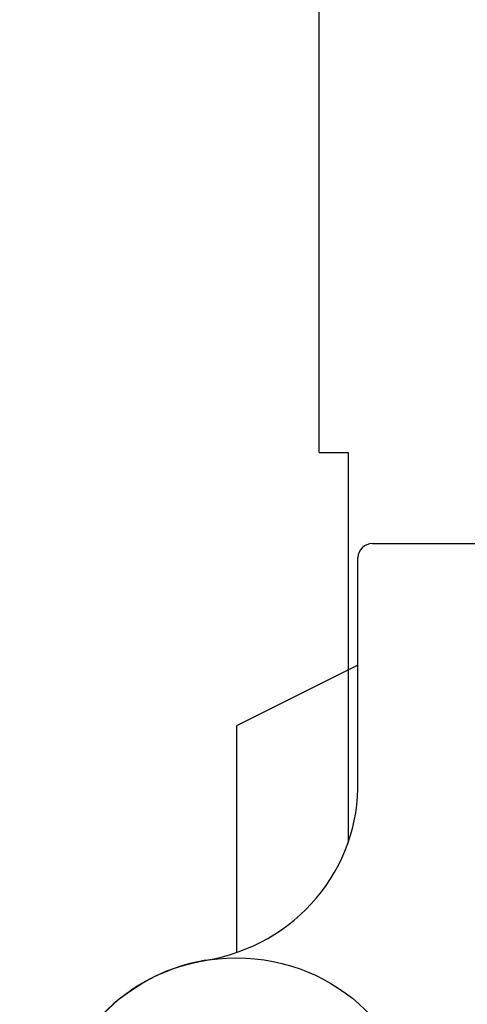
# Model space of a CAD drawing. Units: inches. Extents: x -52 to 95, y -13 to 49.
# Drawn here: x -24 to -24, y 6 to 8 of the extents above; entities that cross this region are included whole.
import ezdxf

# ---------------------------------------------------------------- set-up
doc = ezdxf.new("R2010")
doc.units = ezdxf.units.IN
doc.header["$LTSCALE"] = 0.3
doc.header["$MEASUREMENT"] = 0
doc.layers.get('Defpoints').update_dxf_attribs({"lineweight": 5})
doc.layers.add('Dimension', color=5, linetype='Continuous')
doc.dimstyles.get("Standard").update_dxf_attribs({"dimscale": 5, "dimtxt": 0.18, "dimasz": 0.18, "dimexe": 0.18, "dimexo": 0.0625, "dimgap": 0.09, "dimtad": 0, "dimtih": 1, "dimtoh": 1, "dimdec": 3, "dimrnd": 0.0005, "dimzin": 0, "dimdsep": 46, "dimtxsty": 'Standard', "dimcen": 0.09, "dimadec": 1, "dimazin": 0, "dimtfac": 1, "dimtdec": 3, "dimtofl": 0, "dimtmove": 0, "dimatfit": 3, "dimfxl": 1, "dimtolj": 1, "dimtzin": 0, "dimarcsym": 0})

# ---------------------------------------------------------------- blocks, each defined once
blk = doc.blocks.new('GP009 SV')
for p, q in [((-1.33, 1.8125), (-1.33, 3.6875)), ((-1.33, 1.8125), (-1.27, 1.8125)), ((-1.27, 1.8125), (-1.27, 1.0101)), ((-1.22, 1.625), (1.22, 1.625)), ((-1.25, 1.1278), (-1.25, 1.5958)), ((-1.25, 1.1278), (-1.25, 1.5958)), ((-1.25, 1.375), (-1.5, 1.25)), ((-1.5, 1.25), (-1.5, 0.7834))]:
    blk.add_line(p, q)
for centre, major_axis, start_param, end_param in [((-1.22, 1.5958), (-0.03, 0), -1.570796, 0), ((-1.625, 1.1278), (0.375, 0), -1.403348, 0.027966), ((-1.625, 1.1278), (0.375, 0), -1.403348, 0.027966), ((-1.5, 0.4075), (-0.375, 0), -1.403348, 1.405712), ((-1.5, 0.4075), (-0.375, 0), -1.403348, 1.405712)]:
    blk.add_ellipse(centre, major_axis=major_axis, ratio=0.974, start_param=start_param, end_param=end_param)
blk.add_ellipse((-1.5, 0.4075), major_axis=(0.375, 0), ratio=0.974)
blk = doc.blocks.new('*D18')
at = {"layer": 'Defpoints', "color": 0}
for p in [(-32.5, 12), (32.5, 12), (32.5, -3.625)]:
    blk.add_point(p, dxfattribs=at)
at = {"layer": 'Dimension', "color": 0, "lineweight": -2}
for p, q in [((-32.5, 11.6875), (-32.5, -4.525)), ((32.5, 11.6875), (32.5, -4.525)), ((-31.6, -3.625), (-2.475, -3.625)), ((31.6, -3.625), (2.475, -3.625))]:
    blk.add_line(p, q, dxfattribs=at)
at = {"layer": 'Dimension', "color": 0}
for points in [[(-31.6, -3.475), (-31.6, -3.775), (-32.5, -3.625)], [(31.6, -3.475), (31.6, -3.775), (32.5, -3.625)]]:
    blk.add_solid(points, dxfattribs=at)
at = {"layer": 'Dimension', "color": 0, "insert": (0, -3.625), "char_height": 0.9, "attachment_point": 5}
blk.add_mtext('\\A1;65.000', dxfattribs=at)
blk = doc.blocks.new('*D19')
at = {"layer": 'Defpoints', "color": 0}
for p in [(-42.5, 10), (42.5, 10), (-42.5, -5.125)]:
    blk.add_point(p, dxfattribs=at)
at = {"layer": 'Dimension', "color": 0, "lineweight": -2}
for p, q in [((-42.5, 9.6875), (-42.5, -6.025)), ((42.5, 9.6875), (42.5, -6.025)), ((-41.6, -5.125), (-2.475, -5.125)), ((41.6, -5.125), (2.475, -5.125))]:
    blk.add_line(p, q, dxfattribs=at)
at = {"layer": 'Dimension', "color": 0}
for points in [[(-41.6, -4.975), (-41.6, -5.275), (-42.5, -5.125)], [(41.6, -4.975), (41.6, -5.275), (42.5, -5.125)]]:
    blk.add_solid(points, dxfattribs=at)
at = {"layer": 'Dimension', "color": 0, "insert": (0, -5.125), "char_height": 0.9, "attachment_point": 5}
blk.add_mtext('\\A1;85.000', dxfattribs=at)

msp = doc.modelspace()

# ---------------------------------------------------------------- linework, layer by layer
for radius, start, end in [(5, 136.464, 43.536), (4.375, 142.1764, 37.8236)]:
    msp.add_arc((-22.5, 5.375), radius, start, end)

# ---------------------------------------------------------------- block references
msp.add_blockref('GP009 SV', (-22.5, 5.375))

# ---------------------------------------------------------------- dimensions: what is measured, and where the dimension line sits
at = {"layer": 'Dimension'}
for base, p1, p2, picture, middle in [((32.5, -3.625), (-32.5, 12), (32.5, 12), '*D18', (0, -3.625)), ((-42.5, -5.125), (42.5, 10), (-42.5, 10), '*D19', (0, -5.125))]:
    dim = msp.add_linear_dim(base=base, p1=p1, p2=p2, dimstyle='Standard', dxfattribs=at)
    dim.commit()
    dim.dimension.update_dxf_attribs({"geometry": picture, "text_midpoint": middle})

doc.saveas('drawing.dxf')
